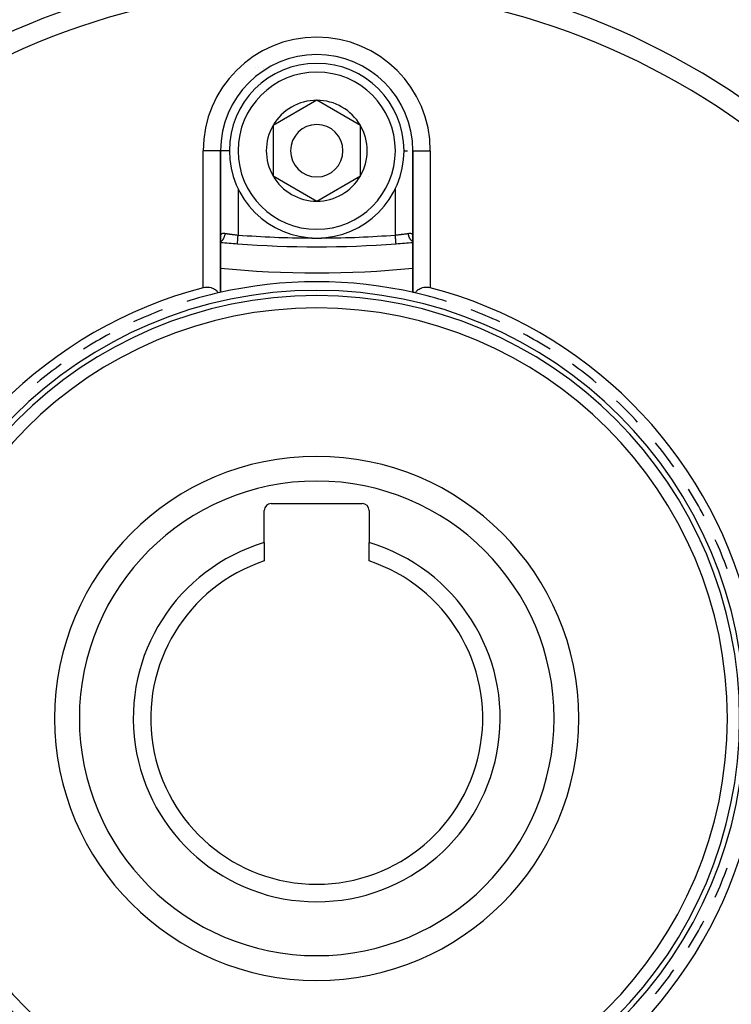
# Model space of a CAD drawing. Units: millimetres. Extents: x 50 to 683, y -345 to 170.
# Drawn here: x 440 to 480, y -118 to -62 of the extents above; entities that cross this region are included whole.
import ezdxf

# ---------------------------------------------------------------- set-up
doc = ezdxf.new("R2010")
doc.units = ezdxf.units.MM
doc.linetypes.add('DASHED', pattern=[9.652, 8.128, -1.524])
doc.layers.add('nevidi', color=4, linetype='DASHED')

msp = doc.modelspace()

# ---------------------------------------------------------------- linework, layer by layer
at = {"color": 2}
for p, q in [((456.683, -66.613), (454.183, -68.057)), ((459.183, -68.057), (456.683, -66.613)), ((454.183, -68.057), (454.183, -70.943)), ((459.183, -69.5), (459.183, -68.057)), ((451.183, -69.5), (451.182, -69.5)), ((451.183, -77.613), (451.183, -69.5)), ((451.183, -69.5), (451.183, -77.613)), ((451.184, -69.5), (451.183, -69.5)), ((459.183, -70.943), (459.183, -69.5)), ((462.182, -69.5), (462.183, -69.5)), ((462.183, -69.5), (462.183, -77.613)), ((462.183, -69.5), (462.183, -74.406)), ((462.183, -77.613), (462.183, -69.5)), ((462.183, -69.5), (462.184, -69.5)), ((454.183, -70.943), (456.683, -72.387)), ((456.683, -72.387), (459.183, -70.943)), ((451.183, -74.406), (451.185, -74.374)), ((462.442, -74.727), (462.441, -74.727)), ((453.683, -91.938), (453.683, -90.1)), ((454.083, -89.7), (459.283, -89.7)), ((459.683, -90.1), (459.683, -91.938)), ((453.683, -91.938), (453.683, -92.986)), ((459.683, -92.986), (459.683, -91.938))]:
    msp.add_line(p, q, dxfattribs=at)
for points in [[(450.183, -77.342), (450.277, -77.322), (450.41, -77.311), (450.538, -77.319), (450.555, -77.321), (450.639, -77.34), (450.66, -77.346), (450.71, -77.364), (450.772, -77.392), (450.773, -77.392), (450.827, -77.423), (450.875, -77.456), (450.876, -77.457), (450.918, -77.491), (450.957, -77.527), (450.966, -77.537), (450.991, -77.565), (451.022, -77.603), (451.043, -77.633), (451.049, -77.643)], [(462.317, -77.643), (462.324, -77.633), (462.345, -77.603), (462.376, -77.565), (462.4, -77.537), (462.41, -77.527), (462.449, -77.491), (462.491, -77.457), (462.492, -77.456), (462.54, -77.423), (462.593, -77.392), (462.594, -77.392), (462.656, -77.364), (462.707, -77.346), (462.728, -77.34), (462.812, -77.321), (462.829, -77.319), (462.957, -77.311), (463.089, -77.322), (463.183, -77.342)]]:
    msp.add_lwpolyline(points, dxfattribs=at)
for centre, radius, start, end in [((456.683, -102), 49.5, 28.0236, 151.9764), ((456.683, -102), 48.5, 92.9246, 132.0754), ((456.683, -102), 48.5, 47.9246, 87.0754), ((456.683, -69.5), 5.5, 0, 180), ((456.683, -69.5), 5, 0, 180), ((453.208, -66.757), 2, 91.1867, 91.2431), ((453.208, -66.757), 2, 73.4454, 73.5303), ((460.158, -66.757), 2, 106.4697, 106.5546), ((456.683, -69.5), 2.887, 90, 150), ((456.683, -69.5), 2.887, 30, 90), ((456.683, -69.5), 2.887, 150, 210), ((456.683, -69.5), 1.5, 0, 180), ((456.683, -69.5), 2.887, 0, 30), ((456.683, -69.5), 5, 180, 360), ((456.683, -69.5), 1.5, 180, 360), ((456.683, -69.5), 2.887, 330, 360), ((456.683, -69.5), 3, 346.4578, 346.5166), ((456.683, -69.5), 2.887, 210, 270), ((456.683, -69.5), 2.887, 270, 330), ((456.683, -69.5), 3.3, 333.0312, 333.0511), ((456.683, -15), 60, 264.7405, 265.66256), ((456.683, -15), 60, 265.66256, 274.33744), ((456.683, -15), 60, 274.33744, 275.2595), ((456.683, -21.5), 55, 264.2608, 275.7392), ((456.683, -102), 25, 76.976, 103.024), ((456.683, -102), 25.5, 104.7678, 165.2322), ((456.683, -102), 24.5, 0, 180), ((456.683, -102), 25, 103.024, 107.3022), ((456.683, -102), 25, 76.976, 77.291), ((456.683, -102), 25, 72.6978, 76.976), ((456.683, -102), 25.5, 14.7678, 75.2322), ((456.683, -102), 24.2, 0, 180), ((456.683, -102), 23.5, 0, 180), ((456.683, -102), 25, 110.7182, 114.793), ((456.683, -102), 25, 65.207, 69.2818), ((456.683, -102), 25, 118.2689, 122.2817), ((456.683, -102), 25, 57.7183, 61.7311), ((456.683, -102), 25, 125.8167, 129.7675), ((456.683, -102), 25, 50.2325, 54.1833), ((456.683, -102), 25, 42.7271, 46.6382), ((456.683, -102), 25, 35.1669, 39.1364), ((456.683, -102), 15, 0, 180), ((456.683, -102), 25, 27.6009, 31.6447), ((454.083, -90.1), 0.4, 90, 180), ((459.283, -90.1), 0.4, 0, 90), ((456.683, -102), 25, 20.0282, 24.1512), ((456.683, -102), 10.5, 106.6015, 270), ((456.683, -102), 10.5, 270, 73.3985), ((456.683, -102), 9.5, 108.4085, 270), ((456.683, -102), 9.5, 270, 71.5915), ((456.683, -102), 24.5, 180, 0), ((456.683, -102), 24.2, 180, 0), ((456.683, -102), 23.5, 180, 0), ((456.683, -102), 15, 180, 0), ((456.683, -102), 25.5, 194.7678, 255.2322), ((456.683, -102), 25.5, 284.7678, 345.2322), ((456.683, -102), 25, 335.8488, 339.9717), ((456.683, -102), 25, 328.3552, 332.3992), ((456.683, -102), 25, 320.8635, 324.8331)]:
    msp.add_arc(centre, radius, start, end, dxfattribs=at)
at = {"layer": 'nevidi', "color": 7, "linetype": 'Continuous'}
for p, q in [((453.327, -64.725), (453.329, -64.725)), ((453.651, -64.786), (453.652, -64.786)), ((453.819, -64.817), (453.821, -64.818)), ((459.545, -64.818), (459.548, -64.817)), ((453.793, -64.832), (453.796, -64.833)), ((450.183, -77.342), (450.183, -69.5)), ((451.182, -69.5), (450.183, -69.5)), ((451.683, -69.5), (451.184, -69.5)), ((461.683, -69.5), (461.876, -69.5)), ((462.184, -69.5), (463.183, -69.5)), ((463.183, -69.5), (463.183, -77.342)), ((452.183, -71.675), (452.183, -74.33)), ((461.183, -74.33), (461.183, -71.675))]:
    msp.add_line(p, q, dxfattribs=at)
for points in [[(451.183, -74.697), (451.188, -74.695), (451.201, -74.688), (451.205, -74.685), (451.225, -74.672), (451.229, -74.669), (451.244, -74.658), (451.249, -74.654), (451.264, -74.641), (451.268, -74.637), (451.285, -74.62), (451.289, -74.616), (451.3, -74.604), (451.304, -74.599), (451.322, -74.576), (451.326, -74.571), (451.333, -74.561), (451.336, -74.556), (451.354, -74.527), (451.358, -74.521), (451.362, -74.513), (451.365, -74.508), (451.382, -74.472), (451.385, -74.466), (451.387, -74.462), (451.389, -74.456), (451.405, -74.414), (451.407, -74.407), (451.407, -74.407), (451.409, -74.401), (451.422, -74.353), (451.423, -74.35), (451.423, -74.346), (451.424, -74.344), (451.433, -74.291), (451.433, -74.289), (451.434, -74.285), (451.434, -74.283), (451.438, -74.234)], [(451.185, -74.374), (451.185, -74.368), (451.191, -74.335), (451.192, -74.33), (451.192, -74.33), (451.203, -74.302), (451.205, -74.298), (451.219, -74.276), (451.22, -74.275), (451.223, -74.272), (451.243, -74.255), (451.247, -74.252), (451.263, -74.243), (451.271, -74.24), (451.276, -74.238), (451.305, -74.231), (451.31, -74.23), (451.324, -74.229), (451.344, -74.228), (451.35, -74.228), (451.387, -74.229), (451.394, -74.229), (451.4, -74.23), (451.436, -74.234), (451.438, -74.234)], [(451.438, -74.234), (451.482, -74.24), (451.49, -74.242), (451.491, -74.242), (451.547, -74.249), (451.556, -74.251), (451.593, -74.256), (451.615, -74.259), (451.625, -74.26), (451.688, -74.269), (451.698, -74.27), (451.707, -74.271), (451.764, -74.279), (451.775, -74.28), (451.829, -74.287), (451.844, -74.289), (451.855, -74.29), (451.926, -74.299), (451.937, -74.3), (451.957, -74.303), (452.01, -74.309), (452.021, -74.311), (452.089, -74.319), (452.094, -74.319), (452.106, -74.321), (452.181, -74.329), (452.183, -74.33)], [(452.146, -74.828), (452.146, -74.826), (452.146, -74.825), (452.146, -74.82), (452.146, -74.817), (452.146, -74.815), (452.147, -74.804), (452.148, -74.8), (452.148, -74.797), (452.149, -74.779), (452.149, -74.776), (452.15, -74.773), (452.152, -74.745), (452.152, -74.745), (452.152, -74.741), (452.155, -74.708), (452.155, -74.705), (452.155, -74.703), (452.158, -74.665), (452.158, -74.66), (452.158, -74.658), (452.161, -74.617), (452.162, -74.611), (452.162, -74.605), (452.165, -74.564), (452.166, -74.558), (452.167, -74.546), (452.17, -74.508), (452.17, -74.502), (452.172, -74.484), (452.174, -74.45), (452.175, -74.443), (452.176, -74.419), (452.179, -74.389), (452.179, -74.382), (452.181, -74.353), (452.183, -74.33)], [(461.183, -74.33), (461.249, -74.322), (461.261, -74.321), (461.277, -74.319), (461.334, -74.312), (461.346, -74.311), (461.409, -74.303), (461.418, -74.302), (461.43, -74.3), (461.501, -74.292), (461.512, -74.29), (461.538, -74.287), (461.581, -74.281), (461.592, -74.28), (461.658, -74.271), (461.66, -74.271), (461.669, -74.27), (461.732, -74.261), (461.742, -74.26), (461.773, -74.256), (461.802, -74.252), (461.811, -74.251), (461.867, -74.243), (461.876, -74.242), (461.876, -74.242), (461.927, -74.234), (461.929, -74.234)], [(461.22, -74.813), (461.219, -74.803), (461.219, -74.797), (461.219, -74.795), (461.217, -74.778), (461.217, -74.772), (461.217, -74.769), (461.215, -74.745), (461.214, -74.741), (461.214, -74.737), (461.212, -74.705), (461.212, -74.703), (461.211, -74.699), (461.208, -74.66), (461.208, -74.658), (461.208, -74.655), (461.205, -74.611), (461.204, -74.606), (461.204, -74.604), (461.201, -74.558), (461.2, -74.553), (461.2, -74.546), (461.196, -74.502), (461.196, -74.496), (461.195, -74.484), (461.192, -74.443), (461.191, -74.437), (461.19, -74.419), (461.187, -74.382), (461.187, -74.376), (461.185, -74.353), (461.183, -74.33)], [(461.929, -74.234), (461.965, -74.23), (461.966, -74.23), (461.972, -74.229), (462.01, -74.228), (462.017, -74.228), (462.043, -74.229), (462.051, -74.23), (462.056, -74.23), (462.086, -74.237), (462.091, -74.238), (462.103, -74.243), (462.116, -74.25), (462.12, -74.252), (462.14, -74.268), (462.144, -74.272), (462.147, -74.276), (462.159, -74.293), (462.162, -74.298), (462.173, -74.324), (462.174, -74.33), (462.174, -74.33), (462.181, -74.361), (462.181, -74.368), (462.183, -74.405)], [(462.183, -74.697), (462.179, -74.695), (462.174, -74.693), (462.171, -74.691), (462.166, -74.688), (462.138, -74.669), (462.133, -74.666), (462.127, -74.661), (462.122, -74.658), (462.099, -74.637), (462.095, -74.633), (462.086, -74.625), (462.082, -74.62), (462.063, -74.599), (462.059, -74.595), (462.048, -74.582), (462.045, -74.576), (462.03, -74.556), (462.027, -74.551), (462.015, -74.532), (462.012, -74.527), (462.002, -74.508), (461.999, -74.502), (461.987, -74.478), (461.984, -74.472), (461.977, -74.456), (461.975, -74.45), (461.964, -74.42), (461.962, -74.414), (461.958, -74.401), (461.956, -74.395), (461.946, -74.359), (461.945, -74.353), (461.943, -74.344), (461.941, -74.337), (461.934, -74.296), (461.933, -74.289), (461.933, -74.285), (461.932, -74.279), (461.929, -74.234)], [(461.221, -74.828), (461.221, -74.825), (461.221, -74.825), (461.22, -74.82), (461.22, -74.815)]]:
    msp.add_lwpolyline(points, dxfattribs=at)
for centre, radius, start, end in [((456.683, -102), 47.669, 92.988, 132.012), ((456.683, -102), 47.669, 47.988, 87.012), ((456.683, -102), 43.024, 93.3087, 131.6913), ((456.683, -102), 43.024, 48.3087, 86.6913), ((456.683, -102), 41.855, 93.4243, 131.5757), ((456.683, -102), 41.855, 48.4243, 86.5757), ((456.683, -69.5), 6.5, 0, 180), ((456.683, -59), 5.5, 252.9371, 252.9777), ((456.683, -59), 5.5, 287.0223, 287.0629), ((456.683, -69.5), 4.5, 0, 180), ((456.683, -69.5), 4.5, 180, 0), ((456.683, -15), 59.5, 265.66256, 269.66515), ((456.683, -15), 59.5, 270.33485, 274.33744), ((456.683, -15), 59.5, 269.7204, 270.2796), ((456.683, -102), 13.586, 0, 180), ((456.683, -102), 13.586, 180, 0)]:
    msp.add_arc(centre, radius, start, end, dxfattribs=at)

doc.saveas('drawing.dxf')
